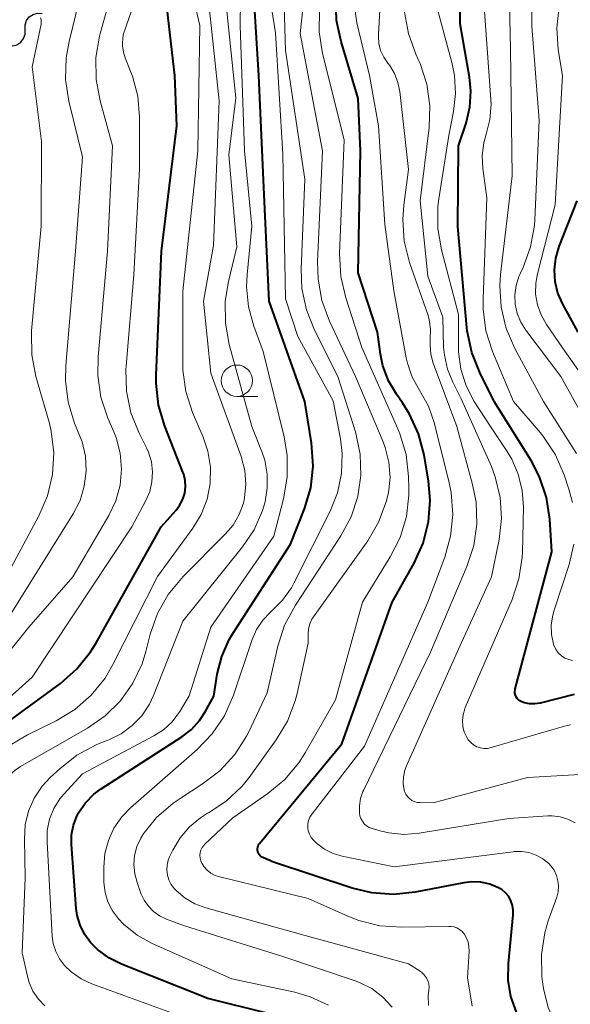
# Model space of a CAD drawing. Units: metres. Extents: x -64000 to -62000, y 18000 to 19500.
# Drawn here: x -62774 to -62730, y 18729 to 18807 of the extents above; entities that cross this region are included whole.
import ezdxf

# ---------------------------------------------------------------- set-up
doc = ezdxf.new("R2010")
doc.units = ezdxf.units.M
for name, color, linetype, lineweight in [('510200_細流', 7, 'Continuous', 30), ('633100_広葉樹林', 7, 'Continuous', 13), ('710100_等高線(計曲線)', 7, 'Continuous', 40), ('710200_等高線(主曲線)', 7, 'Continuous', 13)]:
    doc.layers.add(name, color=color, linetype=linetype, lineweight=lineweight)

msp = doc.modelspace()

# ---------------------------------------------------------------- linework, layer by layer
at = {"layer": '510200_細流', "linetype": 'Continuous', "lineweight": 30, "flags": 128}
for points in [[(-62773.577, 18806.673), (-62773.577, 18807.04), (-62773.458, 18807.387), (-62773.234, 18807.679), (-62772.929, 18807.883), (-62772.575, 18807.979), (-62772.209, 18807.955)], [(-62774.944, 18805.39), (-62774.578, 18805.367), (-62774.224, 18805.463), (-62773.919, 18805.667), (-62773.695, 18805.959), (-62773.576, 18806.306), (-62773.577, 18806.673)]]:
    msp.add_lwpolyline(points, dxfattribs=at)
at = {"layer": '633100_広葉樹林', "linetype": 'Continuous', "lineweight": 13}
msp.add_line((-62756.68, 18777.41), (-62755.013, 18777.41), dxfattribs=at)
msp.add_circle((-62756.68, 18778.66), 1.25, dxfattribs=at)
at = {"layer": '710100_等高線(計曲線)', "linetype": 'Continuous', "lineweight": 40, "flags": 128}
for points, elevation in [([(-62756.99, 18758.5), (-62752.39, 18765.61), (-62751.28, 18768.44), (-62750.78, 18770.11), (-62750.59, 18771.85), (-62750.72, 18773.71), (-62751.26, 18777), (-62754.11, 18785), (-62754.5, 18793.5), (-62754.94, 18803), (-62755.51, 18812.49)], 910), ([(-62729.77, 18753.63), (-62732.5, 18752.94), (-62732.91, 18752.88), (-62733.33, 18752.88), (-62733.73, 18752.96), (-62733.96, 18753.04), (-62734.1, 18753.11), (-62734.22, 18753.2), (-62734.32, 18753.31), (-62734.4, 18753.43), (-62734.46, 18753.57), (-62734.5, 18753.72), (-62734.51, 18753.87), (-62734.49, 18754.02), (-62734.48, 18754.07), (-62731.56, 18765), (-62731.72, 18767.6), (-62731.97, 18769.33), (-62732.53, 18770.98), (-62733.21, 18772.28), (-62736.15, 18777), (-62737.3, 18779.3), (-62737.95, 18780.92), (-62738.3, 18782.63), (-62738.33, 18782.9), (-62739.05, 18790.95), (-62739, 18797.41), (-62738.4, 18799.21), (-62738.09, 18800.47), (-62738.01, 18801.77), (-62738.12, 18802.87), (-62738.87, 18807.13), (-62738.88, 18812.39)], 930), ([(-62775, 18751.39), (-62770.75, 18754.51), (-62769.44, 18755.66), (-62768.35, 18757.02), (-62767.94, 18757.69), (-62762.73, 18767), (-62761.53, 18768.34), (-62761.22, 18768.75), (-62760.99, 18769.2), (-62760.84, 18769.68), (-62760.78, 18770.19), (-62760.81, 18770.7), (-62760.92, 18771.19), (-62760.98, 18771.35), (-62762.43, 18775.04), (-62762.92, 18776.71), (-62763.11, 18778.45), (-62763.11, 18779.1), (-62762.7, 18789), (-62761.47, 18799), (-62761.63, 18803), (-62762.32, 18809)], 900), ([(-62754.82, 18740.76), (-62754.9, 18740.85), (-62754.97, 18740.96), (-62755.01, 18741.07), (-62755.04, 18741.2), (-62755.04, 18741.32), (-62755.02, 18741.44), (-62754.98, 18741.56), (-62754.92, 18741.67), (-62754.88, 18741.72), (-62748.32, 18749.68), (-62744.28, 18761), (-62742.54, 18764.11), (-62741.82, 18765.7), (-62741.39, 18767.39), (-62741.26, 18769.13), (-62741.4, 18770.64), (-62741.74, 18772.73), (-62742.18, 18774.41), (-62742.9, 18776), (-62743.46, 18776.88), (-62743.95, 18777.57), (-62744.59, 18778.66), (-62745.03, 18779.84), (-62745.22, 18780.78), (-62745.46, 18782.54), (-62747, 18787.26), (-62746.81, 18797), (-62747, 18801.17), (-62748.37, 18805.71), (-62748.72, 18807.41), (-62748.78, 18809.16)], 920), ([(-62729.47, 18782.53), (-62730.69, 18784.77), (-62731.07, 18785.63), (-62731.29, 18786.55), (-62731.35, 18787.5), (-62731.24, 18788.44), (-62730.97, 18789.37), (-62729.53, 18793)], 940), ([(-62754.17, 18728.17), (-62759, 18729.37), (-62765.89, 18732.1), (-62766.89, 18732.6), (-62767.79, 18733.27), (-62768.35, 18733.83), (-62768.83, 18734.49), (-62769.19, 18735.21), (-62769.42, 18735.99), (-62769.49, 18736.55), (-62769.88, 18741.65), (-62769.87, 18742.42), (-62769.72, 18743.19), (-62769.45, 18743.91), (-62769.31, 18744.18), (-62768.76, 18744.97), (-62768.09, 18745.66), (-62767.5, 18746.1), (-62761.07, 18750.23), (-62760.3, 18750.83), (-62759.65, 18751.55), (-62759.2, 18752.24), (-62758.52, 18753.48), (-62758.24, 18755.24), (-62757.88, 18756.66), (-62757.29, 18758), (-62756.99, 18758.5)], 910), ([(-62734.38, 18728.28), (-62734.82, 18729.52), (-62735.03, 18730.82), (-62735.02, 18732.15), (-62734.63, 18736.04), (-62734.63, 18736.42), (-62734.69, 18736.79), (-62734.82, 18737.15), (-62735, 18737.49), (-62735.24, 18737.78), (-62735.53, 18738.03), (-62735.81, 18738.19), (-62736.5, 18738.48), (-62737.22, 18738.64), (-62737.97, 18738.67), (-62738.58, 18738.59), (-62742.45, 18737.85), (-62744.18, 18737.66), (-62745.92, 18737.79), (-62747.47, 18738.16), (-62753.77, 18740.23), (-62754.62, 18740.62), (-62754.73, 18740.68), (-62754.82, 18740.76)], 920)]:
    msp.add_lwpolyline(points, dxfattribs=dict(at, elevation=elevation))
at = {"layer": '710200_等高線(主曲線)', "linetype": 'Continuous', "lineweight": 13, "flags": 128}
for points, elevation in [([(-62729.59, 18772.85), (-62732.21, 18777), (-62734.5, 18781.22), (-62735.19, 18782.82), (-62735.6, 18784.52), (-62735.7, 18786.26), (-62735.64, 18787.14), (-62734.72, 18795), (-62734.85, 18805.15), (-62734.96, 18809.93), (-62734.85, 18811.66), (-62734.38, 18813.52), (-62730.99, 18823), (-62731, 18827.74), (-62729.05, 18833.28)], 934), ([(-62727.68, 18773.31), (-62730.83, 18779), (-62733.64, 18782.7), (-62734.04, 18783.34), (-62734.33, 18784.03), (-62734.48, 18784.77), (-62734.51, 18785.52), (-62734.41, 18786.26), (-62734.18, 18786.98), (-62734.11, 18787.14), (-62733.85, 18787.69), (-62733.25, 18789.33), (-62732.94, 18791.04), (-62732.91, 18791.5), (-62732.56, 18799.44), (-62733.16, 18806.95), (-62733.15, 18808.7), (-62732.83, 18810.41), (-62732.67, 18810.95), (-62729.96, 18819)], 936), ([(-62763.94, 18769.09), (-62763.63, 18769.82), (-62763.45, 18770.6), (-62763.4, 18771.39), (-62763.5, 18772.18), (-62763.73, 18772.95), (-62763.89, 18773.29), (-62764.48, 18774.48), (-62765.13, 18776.1), (-62765.48, 18777.81), (-62765.53, 18779.55), (-62765.51, 18779.81), (-62764.89, 18787.11), (-62764.44, 18795.56), (-62764.44, 18799.71), (-62764.58, 18801.36), (-62765, 18802.96), (-62765.13, 18803.28), (-62765.59, 18804.42), (-62765.73, 18804.88), (-62765.79, 18805.37), (-62765.79, 18805.62), (-62765.75, 18806.25), (-62762.18, 18816.55)], 898), ([(-62731.16, 18806.81), (-62730.98, 18808.54), (-62730.9, 18808.91), (-62729, 18817.02)], 938), ([(-62763.29, 18750.31), (-62762.52, 18750.81), (-62761.85, 18751.44), (-62761.3, 18752.17), (-62761.24, 18752.26), (-62760.49, 18753.51), (-62758.75, 18759), (-62753.74, 18766.26), (-62752.95, 18769.24), (-62752.66, 18770.95), (-62752.66, 18772.7), (-62752.91, 18774.17), (-62754.58, 18781), (-62755.32, 18783), (-62755.75, 18784.55), (-62755.9, 18786.15), (-62755.86, 18787.12), (-62755.48, 18791), (-62756.08, 18797), (-62756.42, 18807), (-62756.31, 18815)], 908), ([(-62744.29, 18728.68), (-62745.04, 18729.48), (-62745.92, 18730.15), (-62746.9, 18730.65), (-62747.25, 18730.78), (-62753, 18732.72), (-62760.85, 18735.15), (-62762.3, 18735.7), (-62762.84, 18735.95), (-62763.32, 18736.3), (-62763.74, 18736.72), (-62764.07, 18737.21), (-62764.3, 18737.7), (-62764.63, 18738.61), (-62764.83, 18739.31), (-62764.9, 18740.05), (-62764.84, 18740.78), (-62764.65, 18741.49), (-62764.34, 18742.16), (-62764.19, 18742.41), (-62764.17, 18742.44), (-62763.08, 18743.8), (-62761.77, 18744.95), (-62761.21, 18745.33), (-62759.41, 18746.48), (-62758.03, 18747.54), (-62756.85, 18748.82), (-62755.91, 18750.29), (-62755.76, 18750.59), (-62754.25, 18753.75), (-62753.4, 18757.48), (-62752.87, 18759.14), (-62752.01, 18760.74), (-62748.38, 18766.29), (-62747.57, 18767.79), (-62747.04, 18769.41), (-62746.79, 18771.09), (-62746.85, 18772.79), (-62747.23, 18774.58), (-62748.62, 18779), (-62750.48, 18782.69), (-62751.13, 18784.3), (-62751.49, 18786.01), (-62751.55, 18787.59), (-62751.27, 18794.73), (-62752.81, 18805), (-62753, 18812.25)], 914), ([(-62750.69, 18759.62), (-62750.57, 18759.81), (-62746.24, 18765.89), (-62745.37, 18767.37), (-62744.76, 18768.98), (-62744.59, 18769.72), (-62744.46, 18770.94), (-62744.55, 18772.16), (-62744.84, 18773.34), (-62745.01, 18773.79), (-62747.21, 18779), (-62749.29, 18783.42), (-62749.89, 18785.05), (-62750.2, 18786.77), (-62750.24, 18788.13), (-62749.84, 18797), (-62751.63, 18806.37), (-62751, 18812.3)], 916), ([(-62745.89, 18742.92), (-62746.12, 18743.01), (-62746.33, 18743.14), (-62746.52, 18743.3), (-62746.67, 18743.5), (-62746.79, 18743.72), (-62746.87, 18743.95), (-62746.9, 18744.15), (-62746.91, 18744.74), (-62746.82, 18745.32), (-62746.62, 18745.88), (-62746.58, 18745.96), (-62741.24, 18757), (-62738.33, 18763.84), (-62737.79, 18765.5), (-62737.55, 18767.22), (-62737.6, 18768.96), (-62737.88, 18770.37), (-62739.14, 18775), (-62741.01, 18780.06), (-62741.21, 18780.77), (-62741.27, 18781.5), (-62741.25, 18782), (-62741.23, 18782.77), (-62741.34, 18783.53), (-62741.46, 18783.95), (-62742.9, 18788.09), (-62743.33, 18789.78), (-62743.45, 18791.52), (-62743.37, 18792.67), (-62743, 18795.52), (-62743.68, 18801.72), (-62743.83, 18802.46), (-62744.1, 18803.17), (-62744.49, 18803.82), (-62744.64, 18804), (-62744.97, 18804.48), (-62745.21, 18805.01), (-62745.35, 18805.57), (-62745.39, 18806.15), (-62745.39, 18806.29), (-62745.1, 18811.73)], 924), ([(-62771.99, 18728.78), (-62772.51, 18729.32), (-62772.94, 18729.94), (-62773.25, 18730.63), (-62773.39, 18731.15), (-62773.79, 18733), (-62773.56, 18739), (-62773.63, 18742.07), (-62773.56, 18743.21), (-62773.29, 18744.31), (-62772.84, 18745.35), (-62772.21, 18746.3), (-62771.56, 18747), (-62770.81, 18747.7), (-62769.44, 18748.78), (-62767.9, 18749.6), (-62767.65, 18749.7), (-62766.88, 18750), (-62765.9, 18750.49), (-62765.02, 18751.14), (-62764.27, 18751.93), (-62763.66, 18752.85), (-62763.34, 18753.54), (-62761, 18759.48), (-62756.24, 18765.39), (-62755.31, 18766.77), (-62754.64, 18768.29), (-62754.43, 18769), (-62754.25, 18770.1), (-62754.26, 18771.21), (-62754.46, 18772.31), (-62754.67, 18772.92), (-62755.49, 18775), (-62757.28, 18781.54), (-62757.59, 18783.26), (-62757.6, 18785), (-62757.34, 18786.56), (-62756.67, 18789.33), (-62757.33, 18796.67), (-62756.77, 18801.23), (-62757.76, 18811)], 906), ([(-62739.01, 18781.37), (-62739, 18783.94), (-62740.35, 18789.1), (-62740.65, 18790.81), (-62740.64, 18792.56), (-62740.56, 18793.18), (-62739.78, 18798.22), (-62739.39, 18800.13), (-62739.23, 18801.57), (-62739.31, 18803), (-62739.5, 18803.93), (-62741.31, 18810.69)], 928), ([(-62775, 18759.59), (-62769.74, 18768.03), (-62769.19, 18769.1), (-62768.85, 18770.24), (-62768.7, 18771.43), (-62768.76, 18772.63), (-62769.03, 18773.79), (-62769.2, 18774.24), (-62769.62, 18775.28), (-62770.13, 18776.94), (-62770.34, 18778.67), (-62770.32, 18779.86), (-62769.55, 18789), (-62769, 18796.53), (-62770.07, 18800.96), (-62770.34, 18802.68), (-62770.3, 18804.42), (-62770.06, 18805.73), (-62768.98, 18810.1)], 894), ([(-62768.6, 18750.93), (-62767.19, 18751.91), (-62765.97, 18753.12), (-62764.98, 18754.52), (-62764.24, 18756.07), (-62763.94, 18757.05), (-62763.59, 18758.43), (-62763.01, 18760.08), (-62762.16, 18761.6), (-62760.97, 18763.03), (-62757.6, 18766.4), (-62756.98, 18767.14), (-62756.49, 18767.98), (-62756.16, 18768.89), (-62756.07, 18769.31), (-62755.96, 18770.4), (-62756.05, 18771.5), (-62756.34, 18772.62), (-62758.75, 18779.25), (-62759.33, 18785), (-62758.55, 18789.45), (-62758.08, 18801), (-62759, 18809.53)], 904), ([(-62767.19, 18737.82), (-62767.28, 18738.61), (-62767.28, 18738.71), (-62767.29, 18739.85), (-62767.2, 18740.93), (-62766.93, 18741.97), (-62766.48, 18742.96), (-62765.86, 18743.85), (-62765.17, 18744.57), (-62759.85, 18749.22), (-62758.64, 18750.48), (-62757.67, 18751.93), (-62756.96, 18753.56), (-62755.46, 18758), (-62755.1, 18758.81), (-62754.61, 18759.56), (-62753.99, 18760.2), (-62753.89, 18760.29), (-62753.03, 18761.15), (-62752.33, 18762.14), (-62752.14, 18762.5), (-62749.23, 18768.25), (-62748.65, 18769.72), (-62748.33, 18771.26), (-62748.28, 18772.84), (-62748.42, 18774.02), (-62749, 18777.05), (-62751.82, 18782.18), (-62752.81, 18785.19), (-62753, 18796.72), (-62753.59, 18806.41), (-62754.11, 18809.61)], 912), ([(-62782.05, 18748.08), (-62773.27, 18759), (-62769.77, 18763), (-62766.89, 18767.91), (-62766.34, 18769.08), (-62766, 18770.32), (-62765.88, 18771.6), (-62765.98, 18772.88), (-62766.31, 18774.13), (-62766.49, 18774.58), (-62766.97, 18775.68), (-62767.52, 18777.34), (-62767.77, 18779.06), (-62767.75, 18780.56), (-62766.99, 18789), (-62766.59, 18797.41), (-62767.59, 18800.99), (-62767.91, 18802.7), (-62767.92, 18804.44), (-62767.64, 18806.16), (-62767.59, 18806.35), (-62766.79, 18809.21)], 896), ([(-62734.57, 18741.08), (-62734.63, 18741.07), (-62744.14, 18739.86), (-62748.27, 18740.72), (-62749.01, 18740.94), (-62749.7, 18741.29), (-62750.32, 18741.75), (-62750.58, 18742), (-62750.75, 18742.22), (-62750.89, 18742.47), (-62750.98, 18742.73), (-62751.02, 18743.01), (-62751.01, 18743.29), (-62750.96, 18743.56), (-62750.85, 18743.82), (-62750.71, 18744.06), (-62750.68, 18744.09), (-62746.49, 18749.51), (-62741.45, 18761), (-62740.1, 18764.58), (-62739.63, 18766.25), (-62739.46, 18767.99), (-62739.59, 18769.73), (-62739.75, 18770.52), (-62740.95, 18775.31), (-62741.4, 18776.63), (-62742.11, 18777.89), (-62742.69, 18778.93), (-62743.08, 18780.05), (-62743.18, 18780.49), (-62744.17, 18785.83), (-62744.88, 18791.12), (-62745.37, 18799), (-62746.1, 18803), (-62747.11, 18807.2), (-62747.36, 18808.92)], 922), ([(-62729.9, 18768.93), (-62730.19, 18770), (-62730.57, 18771.14), (-62731.26, 18772.74), (-62732.22, 18774.19), (-62732.47, 18774.49), (-62734.62, 18777), (-62736.28, 18780.98), (-62736.81, 18782.64), (-62737.04, 18784.36), (-62737.04, 18785.19), (-62736.75, 18793.25), (-62737.07, 18795.59), (-62737.12, 18796.62), (-62736.99, 18797.64), (-62736.79, 18798.34), (-62736.49, 18799.5), (-62736.4, 18800.69), (-62736.42, 18801.09), (-62737, 18809.25)], 932), ([(-62774.95, 18749.46), (-62773.38, 18750.41), (-62771.09, 18751.53), (-62769.6, 18752.42), (-62768.29, 18753.57), (-62767.19, 18754.92), (-62766.56, 18756), (-62763, 18763.03), (-62760.19, 18766.89), (-62759.53, 18767.99), (-62759.06, 18769.2), (-62758.81, 18770.46), (-62758.79, 18771.76), (-62758.99, 18773.03), (-62759.36, 18774.14), (-62760.21, 18776.13), (-62760.74, 18777.79), (-62760.99, 18779.51), (-62761, 18780.03), (-62761, 18785.79), (-62759.8, 18797), (-62759.62, 18807), (-62759.96, 18808.35)], 902), ([(-62738.29, 18731), (-62738.16, 18733.13), (-62738.17, 18733.5), (-62738.24, 18733.87), (-62738.38, 18734.22), (-62738.55, 18734.51), (-62738.72, 18734.71), (-62738.91, 18734.87), (-62739.14, 18734.99), (-62739.37, 18735.08), (-62739.62, 18735.12), (-62739.76, 18735.12), (-62743.53, 18735.05), (-62745.27, 18735.16), (-62746.96, 18735.58), (-62747.82, 18735.92), (-62751, 18737.35), (-62758.05, 18739.06), (-62758.42, 18739.18), (-62758.76, 18739.37), (-62759.06, 18739.61), (-62759.32, 18739.9), (-62759.47, 18740.15), (-62759.56, 18740.35), (-62759.61, 18740.56), (-62759.63, 18740.78), (-62759.6, 18741), (-62759.54, 18741.21), (-62759.45, 18741.4), (-62759.32, 18741.58), (-62759.23, 18741.67), (-62757, 18743.77), (-62754.2, 18745.71), (-62752.86, 18746.83), (-62751.74, 18748.16), (-62751.22, 18748.97), (-62748.8, 18753.2), (-62746.65, 18761), (-62744.44, 18764.6), (-62743.66, 18766.15), (-62743.16, 18767.81), (-62742.96, 18769.53), (-62742.96, 18770.06), (-62742.99, 18771.02), (-62743.18, 18772.76), (-62743.68, 18774.43), (-62743.83, 18774.81), (-62746.7, 18781.3), (-62748, 18785.28), (-62748.4, 18786.98), (-62748.49, 18788.8), (-62748.13, 18797.87), (-62749.84, 18804.77), (-62750.11, 18806.49), (-62750.08, 18808.23)], 918), ([(-62728.37, 18747.28), (-62733.51, 18747), (-62741.02, 18744.98), (-62742.08, 18744.99), (-62742.31, 18745.01), (-62742.53, 18745.07), (-62742.73, 18745.17), (-62742.92, 18745.31), (-62743.08, 18745.47), (-62743.21, 18745.66), (-62743.3, 18745.87), (-62743.34, 18746), (-62743.42, 18746.53), (-62743.4, 18747.06), (-62743.29, 18747.58), (-62743.16, 18747.94), (-62739, 18757.25), (-62736.36, 18763), (-62735.75, 18766), (-62735.57, 18767.67), (-62735.67, 18769.35), (-62736.07, 18770.99), (-62736.38, 18771.8), (-62738.78, 18777.22), (-62739.46, 18778.54), (-62739.89, 18779.58), (-62740.13, 18780.69), (-62740.19, 18781.34), (-62740.26, 18783.74), (-62741.46, 18787), (-62742.05, 18793), (-62741.34, 18798.85), (-62741.29, 18800.6), (-62741.53, 18802.32), (-62742.07, 18803.98), (-62742.21, 18804.29), (-62742.41, 18804.71), (-62743, 18806.35), (-62743.31, 18808.06)], 926), ([(-62775.09, 18763), (-62772.47, 18767.88), (-62771.78, 18769.48), (-62771.38, 18771.17), (-62771.28, 18772.91), (-62771.49, 18774.64), (-62771.66, 18775.36), (-62772.7, 18779), (-62773.03, 18780.71), (-62773.06, 18782.45), (-62773.05, 18782.64), (-62772.3, 18791), (-62772.26, 18797.74), (-62773, 18803.71), (-62772.3, 18807.11), (-62772.29, 18807.28), (-62772.3, 18807.45), (-62772.33, 18807.61)], 892), ([(-62727.43, 18776.65), (-62730.72, 18781.28), (-62731.99, 18783.14), (-62732.42, 18783.9), (-62732.7, 18784.72), (-62732.85, 18785.57), (-62732.84, 18786.44), (-62732.71, 18787.18), (-62731.3, 18792.7), (-62730.71, 18803), (-62731.04, 18805.07), (-62731.16, 18806.81)], 938), ([(-62730.06, 18751.21), (-62730.54, 18751.09), (-62736.39, 18749.38), (-62736.68, 18749.32), (-62736.97, 18749.31), (-62737.26, 18749.36), (-62737.54, 18749.45), (-62737.8, 18749.6), (-62738.03, 18749.78), (-62738.23, 18750), (-62738.34, 18750.18), (-62738.54, 18750.61), (-62738.65, 18751.07), (-62738.69, 18751.54), (-62738.64, 18752.01), (-62738.51, 18752.47), (-62738.46, 18752.59), (-62734.73, 18761.21), (-62734.18, 18762.86), (-62733.93, 18764.59), (-62733.91, 18764.95), (-62733.83, 18768.59), (-62733.92, 18769.91), (-62734.23, 18771.2), (-62734.76, 18772.41), (-62735.12, 18773), (-62736.46, 18775), (-62737.74, 18777), (-62738.39, 18778.24), (-62738.82, 18779.58), (-62739, 18780.97), (-62739.01, 18781.37)], 928), ([(-62783.87, 18725.77), (-62780.86, 18732.77), (-62780.32, 18734.43), (-62780.07, 18736.15), (-62780.08, 18737.42), (-62780.64, 18745.36), (-62780.17, 18747.18), (-62779.81, 18748.2), (-62779.28, 18749.14), (-62778.59, 18749.98), (-62778.3, 18750.26), (-62773, 18755), (-62765.05, 18767), (-62763.94, 18769.09)], 898), ([(-62729.9, 18756.33), (-62730.21, 18756.41), (-62730.51, 18756.53), (-62730.78, 18756.71), (-62731.02, 18756.93), (-62731.21, 18757.19), (-62731.36, 18757.48), (-62731.42, 18757.63), (-62731.58, 18758.4), (-62731.61, 18759.19), (-62731.49, 18759.96), (-62731.38, 18760.36), (-62730.18, 18764), (-62729.8, 18765.62)], 932), ([(-62741.39, 18728.8), (-62741.41, 18729.59), (-62741.37, 18730), (-62741.35, 18730.27), (-62741.38, 18730.54), (-62741.46, 18730.8), (-62741.57, 18731.04), (-62741.73, 18731.25), (-62741.93, 18731.44), (-62742.07, 18731.54), (-62743, 18732.13), (-62751.53, 18734.47), (-62759.16, 18736.59), (-62760.02, 18736.91), (-62760.81, 18737.38), (-62761.51, 18737.97), (-62761.68, 18738.15), (-62761.92, 18738.47), (-62762.1, 18738.83), (-62762.22, 18739.21), (-62762.27, 18739.61), (-62762.24, 18740.01), (-62762.15, 18740.41), (-62762.04, 18740.68), (-62761.79, 18741.21), (-62761.21, 18742.19), (-62760.47, 18743.06), (-62759.59, 18743.78), (-62759.01, 18744.14), (-62758.94, 18744.18), (-62757.52, 18745.11), (-62756.29, 18746.28), (-62755.7, 18747.01), (-62753.55, 18749.99), (-62752.65, 18751.48), (-62752.03, 18753.11), (-62751.88, 18753.71), (-62751, 18757.72), (-62751, 18758.46), (-62750.96, 18758.86), (-62750.86, 18759.26), (-62750.69, 18759.62)], 916), ([(-62775.47, 18728.58), (-62775.52, 18738.48), (-62775.83, 18743.78), (-62775.81, 18744.73), (-62775.61, 18745.67), (-62775.45, 18746.13), (-62775.18, 18746.68), (-62774.81, 18747.17), (-62774.37, 18747.58), (-62773.94, 18747.87), (-62768.6, 18750.93)], 904), ([(-62761.82, 18728.18), (-62768.25, 18730.54), (-62769.11, 18730.94), (-62769.9, 18731.49), (-62770.42, 18732), (-62770.83, 18732.53), (-62771.13, 18733.12), (-62771.33, 18733.76), (-62771.41, 18734.35), (-62771.82, 18741.87), (-62771.8, 18742.78), (-62771.61, 18743.67), (-62771.27, 18744.52), (-62770.79, 18745.29), (-62770.47, 18745.68), (-62769, 18747.3), (-62763.29, 18750.31)], 908), ([(-62729.7, 18743.38), (-62730.28, 18743.67), (-62730.9, 18743.86), (-62731.54, 18743.94), (-62731.89, 18743.93), (-62735, 18743.73), (-62742.13, 18742.55), (-62743.35, 18742.45), (-62744.57, 18742.57), (-62745.26, 18742.74), (-62745.89, 18742.92)], 924), ([(-62729.23, 18724.61), (-62730.28, 18725.89), (-62731.18, 18727.19), (-62731.84, 18728.64), (-62732.23, 18730.17), (-62732.31, 18730.69), (-62732.35, 18731.13), (-62732.39, 18732.87), (-62732.12, 18734.6), (-62731.84, 18735.55), (-62731.17, 18737.45), (-62731.06, 18737.88), (-62731.02, 18738.32), (-62731.07, 18738.76), (-62731.18, 18739.19), (-62731.38, 18739.59), (-62731.63, 18739.95), (-62731.81, 18740.14), (-62732.28, 18740.52), (-62732.81, 18740.81), (-62733.38, 18741), (-62733.97, 18741.09), (-62734.57, 18741.08)], 922), ([(-62749.38, 18728.82), (-62750.82, 18729.5), (-62752.06, 18729.86), (-62757.07, 18730.93), (-62763.44, 18733.76), (-62764.64, 18734.43), (-62765.71, 18735.29), (-62766.13, 18735.73), (-62766.6, 18736.36), (-62766.96, 18737.07), (-62767.19, 18737.82)], 912), ([(-62737.9, 18728.74), (-62738.29, 18731)], 918)]:
    msp.add_lwpolyline(points, dxfattribs=dict(at, elevation=elevation))

doc.saveas('drawing.dxf')
